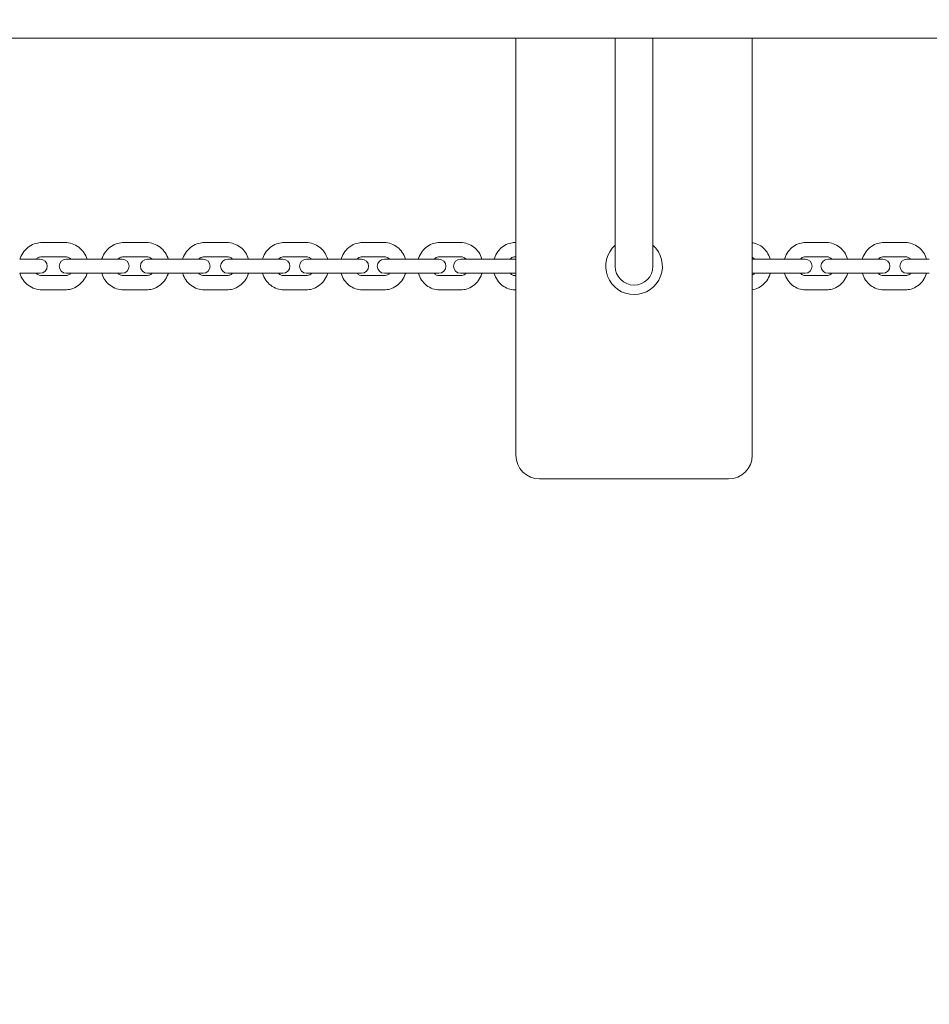
# Model space of a CAD drawing. Units: millimetres. Extents: x -4330 to 8015, y -7874 to 2760.
# Drawn here: x 1961 to 2346, y -662 to -246 of the extents above; entities that cross this region are included whole.
import ezdxf

# ---------------------------------------------------------------- set-up
doc = ezdxf.new("R2010")
doc.units = ezdxf.units.MM
doc.header["$LTSCALE"] = 0.2
doc.header["$MEASUREMENT"] = 0
doc.header["$PDMODE"] = 1
doc.layers.add('HAGS-Dim Plan', color=7, linetype='Continuous', lineweight=100)
doc.layers.add('HAGS-Plan', color=7, linetype='Continuous')
doc.styles.get("Standard").update_dxf_attribs({"font": 'g13f12d.shx', "height": 300})
doc.dimstyles.new('HAGS - Dim Plan', dxfattribs={"dimtxt": 300, "dimasz": 200, "dimexe": 0.18, "dimexo": 0.0625, "dimgap": 150, "dimtad": 0, "dimlfac": 0.001, "dimrnd": 0.01, "dimzin": 1, "dimdsep": 46, "dimtxsty": 'Standard', "dimblk": 'HAGS - Dim Plan arrow', "dimcen": 0.1, "dimse1": 1, "dimse2": 1, "dimclrd": 1, "dimadec": 0, "dimazin": 0, "dimtfac": 1, "dimtofl": 0, "dimtmove": 0, "dimatfit": 3, "dimfxl": 1, "dimtolj": 1, "dimtzin": 0, "dimarcsym": 0})

# ---------------------------------------------------------------- blocks, each defined once
blk = doc.blocks.new('HAGS - Dim Plan arrow')
at = {"color": 1, "lineweight": 0}
blk.add_lwpolyline([(0, 0, 0, 0.35, 0), (-1, 0, 0.015, 0.015, 0)], format="xyseb", dxfattribs=at)
blk = doc.blocks.new('*D33')
at = {"layer": 'Defpoints', "color": 0, "transparency": 16777216}
for p in [(6817, 2563.33), (6817, -189.83), (-4329.68, -2894.18)]:
    blk.add_point(p, dxfattribs=at)
at = {"layer": 'HAGS-Dim Plan', "color": 1, "lineweight": -2, "transparency": 16777216}
for p, q in [((-4129.68, 2563.33), (569.88, 2563.33)), ((6617, 2563.33), (1810.75, 2563.33))]:
    blk.add_line(p, q, dxfattribs=at)
at = {"layer": 'HAGS-Dim Plan', "color": 1, "lineweight": -2, "transparency": 16777216, "xscale": 200, "yscale": 200, "zscale": 200, "rotation": 180}
blk.add_blockref('HAGS - Dim Plan arrow', (-4329.68, 2563.33), dxfattribs=at)
at = {"layer": 'HAGS-Dim Plan', "color": 1, "lineweight": -2, "transparency": 16777216, "xscale": 200, "yscale": 200, "zscale": 200}
blk.add_blockref('HAGS - Dim Plan arrow', (6817, 2563.33), dxfattribs=at)
at = {"layer": 'HAGS-Dim Plan', "color": 0, "transparency": 16777216, "insert": (1190.32, 2563.33), "char_height": 300, "attachment_point": 5}
blk.add_mtext('\\A1;11.15m', dxfattribs=at)
blk = doc.blocks.new('*D34')
at = {"layer": 'Defpoints', "color": 0, "transparency": 16777216}
for p in [(5317, 2091.12), (5317, -189.83), (-2830.37, -2895.44)]:
    blk.add_point(p, dxfattribs=at)
at = {"layer": 'HAGS-Dim Plan', "color": 1, "lineweight": -2, "transparency": 16777216}
for p, q in [((-2630.37, 2091.12), (667.88, 2091.12)), ((5117, 2091.12), (1818.75, 2091.12))]:
    blk.add_line(p, q, dxfattribs=at)
at = {"layer": 'HAGS-Dim Plan', "color": 1, "lineweight": -2, "transparency": 16777216, "xscale": 200, "yscale": 200, "zscale": 200, "rotation": 180}
blk.add_blockref('HAGS - Dim Plan arrow', (-2830.37, 2091.12), dxfattribs=at)
at = {"layer": 'HAGS-Dim Plan', "color": 1, "lineweight": -2, "transparency": 16777216, "xscale": 200, "yscale": 200, "zscale": 200}
blk.add_blockref('HAGS - Dim Plan arrow', (5317, 2091.12), dxfattribs=at)
at = {"layer": 'HAGS-Dim Plan', "color": 0, "transparency": 16777216, "insert": (1243.32, 2091.12), "char_height": 300, "attachment_point": 5}
blk.add_mtext('\\A1;8.15m', dxfattribs=at)
blk = doc.blocks.new('*D35')
at = {"layer": 'Defpoints', "color": 0, "transparency": 16777216}
for p in [(721, 1560.17), (2138.96, -6951.38), (7818.59, -6951.38)]:
    blk.add_point(p, dxfattribs=at)
at = {"layer": 'HAGS-Dim Plan', "color": 1, "lineweight": -2, "transparency": 16777216}
for p, q in [((7818.59, 1360.17), (7818.59, -2090.17)), ((7818.59, -6751.38), (7818.59, -3301.04))]:
    blk.add_line(p, q, dxfattribs=at)
at = {"layer": 'HAGS-Dim Plan', "color": 1, "lineweight": -2, "transparency": 16777216, "xscale": 200, "yscale": 200, "zscale": 200}
for p, rotation in [((7818.59, 1560.17), 90), ((7818.59, -6951.38), 270)]:
    blk.add_blockref('HAGS - Dim Plan arrow', p, dxfattribs=dict(at, rotation=rotation))
at = {"layer": 'HAGS-Dim Plan', "color": 0, "transparency": 16777216, "insert": (7818.59, -2695.6), "char_height": 300, "attachment_point": 5, "rotation": 90}
blk.add_mtext('\\A1;8.50m', dxfattribs=at)
blk = doc.blocks.new('A$C967cda1b')
at = {"lineweight": 0}
for p, q in [((188.5, -253.33), (2546, -253.33)), ((2171, -429.83), (2171, -253.33)), ((2213, -346.49), (2213, -253.33)), ((2229, -346.49), (2229, -253.33)), ((2271, -429.83), (2271, -253.33)), ((1980.11, -339.83), (1970.4, -339.83)), ((2014.59, -339.83), (2004.98, -339.83)), ((2048.64, -339.83), (2039.14, -339.83)), ((2082.2, -339.83), (2072.84, -339.83)), ((2115.23, -339.83), (2106.02, -339.83)), ((2147.68, -339.83), (2138.62, -339.83)), ((2171, -339.83), (2170.61, -339.83)), ((2302.52, -339.83), (2293.54, -339.83)), ((2335.82, -339.83), (2326.63, -339.83)), ((1969.63, -346.83), (1960.95, -346.83)), ((1980.11, -345.83), (1970.4, -345.83)), ((1985.74, -346.83), (1980.69, -346.83)), ((1995.35, -346.83), (1985.74, -346.83)), ((2004.29, -346.83), (1995.35, -346.83)), ((2014.59, -345.83), (2004.98, -345.83)), ((2019.85, -346.83), (2015.06, -346.83)), ((2029.35, -346.83), (2019.85, -346.83)), ((2038.55, -346.83), (2029.35, -346.83)), ((2048.64, -345.83), (2039.14, -345.83)), ((2053.53, -346.83), (2048.99, -346.83)), ((2062.89, -346.83), (2053.53, -346.83)), ((2072.35, -346.83), (2062.89, -346.83)), ((2082.2, -345.83), (2072.84, -345.83)), ((2086.71, -346.83), (2082.42, -346.83)), ((2095.93, -346.83), (2086.71, -346.83)), ((2105.64, -346.83), (2095.93, -346.83)), ((2115.23, -345.83), (2106.02, -345.83)), ((2119.35, -346.83), (2115.31, -346.83)), ((2128.41, -346.83), (2119.35, -346.83)), ((2138.37, -346.83), (2128.41, -346.83)), ((2147.68, -345.83), (2138.62, -345.83)), ((2151.4, -346.83), (2147.61, -346.83)), ((2160.29, -346.83), (2151.4, -346.83)), ((2170.5, -346.83), (2160.29, -346.83)), ((2171, -345.83), (2170.61, -345.83)), ((2213, -346.49), (2213, -349.83)), ((2229, -349.83), (2229, -346.49)), ((2280.47, -346.83), (2271, -346.83)), ((2289.45, -346.83), (2280.47, -346.83)), ((2293.36, -346.83), (2289.45, -346.83)), ((2302.52, -345.83), (2293.54, -345.83)), ((2312.87, -346.83), (2303.1, -346.83)), ((2322.05, -346.83), (2312.87, -346.83)), ((2326.29, -346.83), (2322.05, -346.83)), ((2335.82, -345.83), (2326.63, -345.83)), ((2345.97, -346.83), (2336.52, -346.83)), ((1960.95, -352.83), (1969.63, -352.83)), ((1970.4, -353.83), (1980.11, -353.83)), ((1980.69, -352.83), (1985.74, -352.83)), ((1995.35, -352.83), (1985.74, -352.83)), ((1995.35, -352.83), (2004.29, -352.83)), ((2004.98, -353.83), (2014.59, -353.83)), ((2015.06, -352.83), (2019.85, -352.83)), ((2029.35, -352.83), (2019.85, -352.83)), ((2029.35, -352.83), (2038.55, -352.83)), ((2039.14, -353.83), (2048.64, -353.83)), ((2048.99, -352.83), (2053.53, -352.83)), ((2062.89, -352.83), (2053.53, -352.83)), ((2062.89, -352.83), (2072.35, -352.83)), ((2072.84, -353.83), (2082.2, -353.83)), ((2082.42, -352.83), (2086.71, -352.83)), ((2095.93, -352.83), (2086.71, -352.83)), ((2095.93, -352.83), (2105.64, -352.83)), ((2106.02, -353.83), (2115.23, -353.83)), ((2115.31, -352.83), (2119.35, -352.83)), ((2128.41, -352.83), (2119.35, -352.83)), ((2128.41, -352.83), (2138.37, -352.83)), ((2138.62, -353.83), (2147.68, -353.83)), ((2147.61, -352.83), (2151.4, -352.83)), ((2160.29, -352.83), (2151.4, -352.83)), ((2160.29, -352.83), (2170.5, -352.83)), ((2170.61, -353.83), (2171, -353.83)), ((2271, -352.83), (2280.47, -352.83)), ((2289.45, -352.83), (2280.47, -352.83)), ((2289.45, -352.83), (2293.36, -352.83)), ((2293.54, -353.83), (2302.52, -353.83)), ((2303.1, -352.83), (2312.87, -352.83)), ((2322.05, -352.83), (2312.87, -352.83)), ((2322.05, -352.83), (2326.29, -352.83)), ((2326.63, -353.83), (2335.82, -353.83)), ((2336.52, -352.83), (2345.97, -352.83)), ((1970.4, -359.83), (1980.11, -359.83)), ((2004.98, -359.83), (2014.59, -359.83)), ((2039.14, -359.83), (2048.64, -359.83)), ((2072.84, -359.83), (2082.2, -359.83)), ((2106.02, -359.83), (2115.23, -359.83)), ((2138.62, -359.83), (2147.68, -359.83)), ((2170.61, -359.83), (2171, -359.83)), ((2293.54, -359.83), (2302.52, -359.83)), ((2326.63, -359.83), (2335.82, -359.83)), ((2181, -439.83), (2261, -439.83))]:
    blk.add_line(p, q, dxfattribs=at)
for centre, radius, start, end in [((2221, -349.83), 12, 131.8103, 270), ((2221, -349.83), 12, 270, 48.1897), ((1969.63, -349.83), 3, 270, 90), ((1980.69, -349.83), 3, 90, 270), ((2004.29, -349.83), 3, 270, 90), ((2015.06, -349.83), 3, 90, 270), ((2038.55, -349.83), 3, 270, 90), ((2048.99, -349.83), 3, 90, 270), ((2072.35, -349.83), 3, 270, 90), ((2082.42, -349.83), 3, 90, 270), ((2105.64, -349.83), 3, 270, 90), ((2115.31, -349.83), 3, 90, 270), ((2138.37, -349.83), 3, 270, 90), ((2147.61, -349.83), 3, 90, 270), ((2170.5, -349.83), 3, 80.3719, 90), ((2221, -349.83), 8, 180, 0), ((2293.36, -349.83), 3, 270, 90), ((2303.1, -349.83), 3, 90, 270), ((2326.29, -349.83), 3, 270, 90), ((2336.52, -349.83), 3, 90, 270), ((2170.5, -349.83), 3, 270, 279.6281), ((2181, -429.83), 10, 180, 270), ((2261, -429.83), 10, 270, 360)]:
    blk.add_arc(centre, radius, start, end, dxfattribs=at)
for points, knots in [([(1961.05, -346.83), (1961.09, -346.7), (1961.14, -346.57), (1961.54, -345.43), (1962.06, -344.48), (1963.36, -342.8), (1964.14, -342.06), (1965.9, -340.89), (1966.86, -340.45), (1968.7, -339.95), (1969.55, -339.83), (1970.4, -339.83)], [5.019615, 5.019615, 5.019615, 5.019615, 5.06185, 5.06185, 5.385541, 5.385541, 5.706756, 5.706756, 6.024925, 6.024925, 6.283185, 6.283185, 6.283185, 6.283185]), ([(1980.11, -339.83), (1981.14, -339.83), (1982.18, -340), (1984.15, -340.67), (1985.09, -341.16), (1986.76, -342.42), (1987.5, -343.19), (1988.69, -344.9), (1989.15, -345.84), (1989.45, -346.83)], [0, 0, 0, 0, 0.315108, 0.315108, 0.631226, 0.631226, 0.949904, 0.949904, 1.263571, 1.263571, 1.263571, 1.263571]), ([(1995.7, -346.83), (1995.74, -346.7), (1995.78, -346.57), (1996.18, -345.44), (1996.7, -344.48), (1997.99, -342.8), (1998.77, -342.06), (2000.51, -340.89), (2001.47, -340.45), (2003.29, -339.95), (2004.13, -339.83), (2004.98, -339.83)], [5.020502, 5.020502, 5.020502, 5.020502, 5.06186, 5.06186, 5.386843, 5.386843, 5.708535, 5.708535, 6.026099, 6.026099, 6.283185, 6.283185, 6.283185, 6.283185]), ([(2014.59, -339.83), (2015.61, -339.83), (2016.64, -340), (2018.6, -340.66), (2019.52, -341.15), (2021.18, -342.41), (2021.91, -343.17), (2023.1, -344.89), (2023.56, -345.84), (2023.86, -346.83)], [0, 0, 0, 0, 0.313359, 0.313359, 0.628105, 0.628105, 0.946348, 0.946348, 1.262684, 1.262684, 1.262684, 1.262684]), ([(2029.94, -346.83), (2029.98, -346.71), (2030.02, -346.58), (2030.42, -345.45), (2030.92, -344.49), (2032.21, -342.8), (2032.99, -342.06), (2034.71, -340.89), (2035.67, -340.44), (2037.47, -339.95), (2038.31, -339.83), (2039.14, -339.83)], [5.021525, 5.021525, 5.021525, 5.021525, 5.061816, 5.061816, 5.38829, 5.38829, 5.710565, 5.710565, 6.027455, 6.027455, 6.283185, 6.283185, 6.283185, 6.283185]), ([(2048.64, -339.83), (2049.65, -339.83), (2050.67, -340), (2052.6, -340.66), (2053.52, -341.15), (2055.16, -342.39), (2055.89, -343.16), (2057.07, -344.88), (2057.53, -345.83), (2057.84, -346.83)], [0, 0, 0, 0, 0.311316, 0.311316, 0.624473, 0.624473, 0.942228, 0.942228, 1.26166, 1.26166, 1.26166, 1.26166]), ([(2063.73, -346.83), (2063.76, -346.71), (2063.8, -346.59), (2064.19, -345.46), (2064.69, -344.5), (2065.97, -342.8), (2066.74, -342.06), (2068.45, -340.89), (2069.4, -340.44), (2071.19, -339.95), (2072.01, -339.83), (2072.84, -339.83)], [5.022687, 5.022687, 5.022687, 5.022687, 5.061691, 5.061691, 5.389856, 5.389856, 5.712837, 5.712837, 6.028992, 6.028992, 6.283185, 6.283185, 6.283185, 6.283185]), ([(2082.2, -339.83), (2083.21, -339.83), (2084.21, -340), (2086.12, -340.65), (2087.03, -341.14), (2088.65, -342.38), (2089.37, -343.14), (2090.55, -344.86), (2091.01, -345.82), (2091.32, -346.83)], [0, 0, 0, 0, 0.308967, 0.308967, 0.620307, 0.620307, 0.937528, 0.937528, 1.260498, 1.260498, 1.260498, 1.260498]), ([(2097, -346.83), (2097.03, -346.72), (2097.07, -346.6), (2097.45, -345.47), (2097.95, -344.51), (2099.21, -342.8), (2099.98, -342.06), (2101.68, -340.89), (2102.61, -340.44), (2104.38, -339.95), (2105.2, -339.83), (2106.02, -339.83)], [5.02399, 5.02399, 5.02399, 5.02399, 5.061453, 5.061453, 5.391508, 5.391508, 5.715337, 5.715337, 6.030708, 6.030708, 6.283185, 6.283185, 6.283185, 6.283185]), ([(2115.23, -339.83), (2116.23, -339.83), (2117.22, -340), (2119.1, -340.65), (2119.99, -341.13), (2121.6, -342.36), (2122.31, -343.12), (2123.49, -344.84), (2123.94, -345.8), (2124.25, -346.82), (2124.25, -346.83), (2124.25, -346.83)], [0, 0, 0, 0, 0.306295, 0.306295, 0.615583, 0.615583, 0.932227, 0.932227, 1.257002, 1.257002, 1.259195, 1.259195, 1.259195, 1.259195]), ([(2129.71, -346.83), (2129.74, -346.72), (2129.78, -346.61), (2130.15, -345.48), (2130.64, -344.52), (2131.89, -342.81), (2132.65, -342.06), (2134.33, -340.88), (2135.26, -340.44), (2137.01, -339.95), (2137.82, -339.83), (2138.62, -339.83)], [5.025436, 5.025436, 5.025436, 5.025436, 5.06106, 5.06106, 5.393207, 5.393207, 5.718048, 5.718048, 6.032598, 6.032598, 6.283185, 6.283185, 6.283185, 6.283185]), ([(2147.68, -339.83), (2148.66, -339.83), (2149.63, -340), (2151.49, -340.64), (2152.37, -341.12), (2153.96, -342.34), (2154.66, -343.1), (2155.82, -344.81), (2156.28, -345.77), (2156.59, -346.8), (2156.59, -346.82), (2156.6, -346.83)], [0, 0, 0, 0, 0.303281, 0.303281, 0.610271, 0.610271, 0.926299, 0.926299, 1.25215, 1.25215, 1.257749, 1.257749, 1.257749, 1.257749]), ([(2161.81, -346.83), (2161.84, -346.73), (2161.87, -346.63), (2162.24, -345.5), (2162.72, -344.53), (2163.96, -342.82), (2164.71, -342.07), (2166.38, -340.88), (2167.29, -340.44), (2169.02, -339.95), (2169.81, -339.83), (2170.61, -339.83)], [5.027027, 5.027027, 5.027027, 5.027027, 5.060465, 5.060465, 5.394901, 5.394901, 5.720946, 5.720946, 6.034651, 6.034651, 6.283185, 6.283185, 6.283185, 6.283185]), ([(2271, -339.9), (2271.59, -339.98), (2272.17, -340.11), (2273.63, -340.63), (2274.49, -341.1), (2276.03, -342.31), (2276.72, -343.05), (2277.86, -344.75), (2278.31, -345.71), (2278.62, -346.76), (2278.64, -346.8), (2278.65, -346.83)], [0.110853, 0.110853, 0.110853, 0.110853, 0.29699, 0.29699, 0.599216, 0.599216, 0.914062, 0.914062, 1.242187, 1.242187, 1.254805, 1.254805, 1.254805, 1.254805]), ([(2284.69, -346.83), (2284.72, -346.73), (2284.75, -346.62), (2285.12, -345.49), (2285.61, -344.52), (2286.85, -342.81), (2287.6, -342.07), (2289.28, -340.88), (2290.2, -340.44), (2291.94, -339.95), (2292.74, -339.83), (2293.54, -339.83)], [5.02622, 5.02622, 5.02622, 5.02622, 5.060789, 5.060789, 5.394065, 5.394065, 5.719488, 5.719488, 6.033614, 6.033614, 6.283185, 6.283185, 6.283185, 6.283185]), ([(2302.52, -339.83), (2303.49, -339.83), (2304.45, -340), (2306.29, -340.64), (2307.16, -341.11), (2308.74, -342.33), (2309.44, -343.09), (2310.6, -344.79), (2311.05, -345.76), (2311.36, -346.79), (2311.37, -346.81), (2311.37, -346.83)], [0, 0, 0, 0, 0.301626, 0.301626, 0.607357, 0.607357, 0.923062, 0.923062, 1.249507, 1.249507, 1.256965, 1.256965, 1.256965, 1.256965]), ([(2317.64, -346.83), (2317.67, -346.72), (2317.71, -346.6), (2318.09, -345.47), (2318.58, -344.51), (2319.85, -342.81), (2320.61, -342.06), (2322.31, -340.88), (2323.24, -340.44), (2325, -339.95), (2325.82, -339.83), (2326.63, -339.83)], [5.024302, 5.024302, 5.024302, 5.024302, 5.06138, 5.06138, 5.391887, 5.391887, 5.715928, 5.715928, 6.031117, 6.031117, 6.283185, 6.283185, 6.283185, 6.283185]), ([(2335.82, -339.83), (2336.8, -339.83), (2337.79, -340), (2339.67, -340.65), (2340.56, -341.13), (2342.16, -342.36), (2342.87, -343.12), (2344.05, -344.83), (2344.5, -345.8), (2344.81, -346.82), (2344.81, -346.83), (2344.81, -346.83)], [0, 0, 0, 0, 0.305649, 0.305649, 0.614444, 0.614444, 0.930953, 0.930953, 1.255958, 1.255958, 1.258884, 1.258884, 1.258884, 1.258884]), ([(1967.89, -346.83), (1968.01, -346.72), (1968.15, -346.61), (1968.63, -346.27), (1969, -346.09), (1969.72, -345.88), (1970.06, -345.83), (1970.4, -345.83)], [5.5492266, 5.5492266, 5.5492266, 5.5492266, 5.6823272, 5.6823272, 6.0080865, 6.0080865, 6.2831853, 6.2831853, 6.2831853, 6.2831853]), ([(1980.11, -345.83), (1980.53, -345.83), (1980.95, -345.91), (1981.74, -346.2), (1982.12, -346.41), (1982.51, -346.73), (1982.56, -346.78), (1982.62, -346.83)], [0, 0, 0, 0, 0.3410581, 0.3410581, 0.6762821, 0.6762821, 0.7339587, 0.7339587, 0.7339587, 0.7339587]), ([(2002.52, -346.83), (2002.64, -346.72), (2002.77, -346.61), (2003.23, -346.27), (2003.6, -346.09), (2004.31, -345.88), (2004.64, -345.83), (2004.98, -345.83)], [5.5451825, 5.5451825, 5.5451825, 5.5451825, 5.6763877, 5.6763877, 6.0032153, 6.0032153, 6.2831853, 6.2831853, 6.2831853, 6.2831853]), ([(2014.59, -345.83), (2015.01, -345.83), (2015.43, -345.91), (2016.21, -346.21), (2016.58, -346.43), (2016.96, -346.75), (2017, -346.79), (2017.05, -346.83)], [0, 0, 0, 0, 0.3492663, 0.3492663, 0.6894457, 0.6894457, 0.7380028, 0.7380028, 0.7380028, 0.7380028]), ([(2036.74, -346.83), (2036.85, -346.72), (2036.98, -346.62), (2037.43, -346.28), (2037.79, -346.1), (2038.48, -345.88), (2038.81, -345.83), (2039.14, -345.83)], [5.5404469, 5.5404469, 5.5404469, 5.5404469, 5.6700152, 5.6700152, 5.9974689, 5.9974689, 6.2831853, 6.2831853, 6.2831853, 6.2831853]), ([(2048.64, -345.83), (2049.05, -345.83), (2049.47, -345.91), (2050.25, -346.22), (2050.61, -346.45), (2050.97, -346.77), (2051.01, -346.8), (2051.04, -346.83)], [0, 0, 0, 0, 0.3593556, 0.3593556, 0.7048151, 0.7048151, 0.7427384, 0.7427384, 0.7427384, 0.7427384]), ([(2070.49, -346.83), (2070.61, -346.72), (2070.73, -346.62), (2071.17, -346.28), (2071.51, -346.1), (2072.19, -345.89), (2072.51, -345.83), (2072.84, -345.83)], [5.5349851, 5.5349851, 5.5349851, 5.5349851, 5.6633768, 5.6633768, 5.9907826, 5.9907826, 6.2831853, 6.2831853, 6.2831853, 6.2831853]), ([(2082.2, -345.83), (2082.62, -345.83), (2083.03, -345.92), (2083.8, -346.24), (2084.16, -346.47), (2084.5, -346.79), (2084.52, -346.81), (2084.55, -346.83)], [0, 0, 0, 0, 0.3716981, 0.3716981, 0.7223669, 0.7223669, 0.7482002, 0.7482002, 0.7482002, 0.7482002]), ([(2103.74, -346.83), (2103.85, -346.72), (2103.96, -346.62), (2104.39, -346.28), (2104.72, -346.11), (2105.38, -345.89), (2105.7, -345.83), (2106.02, -345.83)], [5.5287605, 5.5287605, 5.5287605, 5.5287605, 5.6566538, 5.6566538, 5.9831108, 5.9831108, 6.2831853, 6.2831853, 6.2831853, 6.2831853]), ([(2115.23, -345.83), (2115.65, -345.83), (2116.06, -345.92), (2116.82, -346.26), (2117.17, -346.49), (2117.49, -346.81), (2117.5, -346.82), (2117.51, -346.83)], [0, 0, 0, 0, 0.3868018, 0.3868018, 0.7419718, 0.7419718, 0.7544248, 0.7544248, 0.7544248, 0.7544248]), ([(2136.42, -346.83), (2136.53, -346.72), (2136.64, -346.62), (2137.05, -346.28), (2137.37, -346.11), (2138, -345.89), (2138.31, -345.83), (2138.62, -345.83)], [5.5217363, 5.5217363, 5.5217363, 5.5217363, 5.6500541, 5.6500541, 5.9744674, 5.9744674, 6.2831853, 6.2831853, 6.2831853, 6.2831853]), ([(2147.68, -345.83), (2148.09, -345.83), (2148.5, -345.93), (2149.25, -346.28), (2149.58, -346.52), (2149.88, -346.83)], [0, 0, 0, 0, 0.4053714, 0.4053714, 0.761449, 0.761449, 0.761449, 0.761449]), ([(2168.49, -346.83), (2168.6, -346.72), (2168.71, -346.61), (2169.1, -346.28), (2169.4, -346.11), (2170, -345.89), (2170.31, -345.83), (2170.61, -345.83)], [5.5138773, 5.5138773, 5.5138773, 5.5138773, 5.6438803, 5.6438803, 5.9650324, 5.9650324, 6.2831853, 6.2831853, 6.2831853, 6.2831853]), ([(2271, -346.08), (2271.05, -346.1), (2271.11, -346.13), (2271.45, -346.32), (2271.73, -346.54), (2271.99, -346.83)], [0.391814, 0.391814, 0.391814, 0.391814, 0.4505334, 0.4505334, 0.7760771, 0.7760771, 0.7760771, 0.7760771]), ([(2291.38, -346.83), (2291.49, -346.72), (2291.6, -346.62), (2292, -346.28), (2292.31, -346.11), (2292.93, -345.89), (2293.23, -345.83), (2293.54, -345.83)], [5.5178791, 5.5178791, 5.5178791, 5.5178791, 5.6468599, 5.6468599, 5.9697841, 5.9697841, 6.2831853, 6.2831853, 6.2831853, 6.2831853]), ([(2302.52, -345.83), (2302.93, -345.83), (2303.34, -345.93), (2304.07, -346.29), (2304.39, -346.52), (2304.68, -346.83)], [0, 0, 0, 0, 0.4163529, 0.4163529, 0.7653062, 0.7653062, 0.7653062, 0.7653062]), ([(2324.37, -346.83), (2324.48, -346.72), (2324.6, -346.62), (2325.02, -346.28), (2325.35, -346.11), (2326, -345.89), (2326.31, -345.83), (2326.63, -345.83)], [5.5272563, 5.5272563, 5.5272563, 5.5272563, 5.6551549, 5.6551549, 5.9812546, 5.9812546, 6.2831853, 6.2831853, 6.2831853, 6.2831853]), ([(2335.82, -345.83), (2336.23, -345.83), (2336.64, -345.92), (2337.4, -346.26), (2337.75, -346.5), (2338.06, -346.82), (2338.07, -346.83), (2338.08, -346.83)], [0, 0, 0, 0, 0.3906342, 0.3906342, 0.7466257, 0.7466257, 0.755929, 0.755929, 0.755929, 0.755929]), ([(1970.4, -359.83), (1969.36, -359.83), (1968.32, -359.66), (1966.35, -359), (1965.42, -358.51), (1963.74, -357.25), (1963.01, -356.48), (1961.82, -354.77), (1961.36, -353.82), (1961.05, -352.83)], [3.141593, 3.141593, 3.141593, 3.141593, 3.456701, 3.456701, 3.772818, 3.772818, 4.091497, 4.091497, 4.405163, 4.405163, 4.405163, 4.405163]), ([(1970.4, -353.83), (1969.98, -353.83), (1969.56, -353.76), (1968.76, -353.47), (1968.39, -353.26), (1968, -352.93), (1967.94, -352.89), (1967.89, -352.83)], [3.1415927, 3.1415927, 3.1415927, 3.1415927, 3.4826507, 3.4826507, 3.8178748, 3.8178748, 3.8755514, 3.8755514, 3.8755514, 3.8755514]), ([(1982.62, -352.83), (1982.49, -352.95), (1982.36, -353.06), (1981.88, -353.4), (1981.5, -353.58), (1980.79, -353.79), (1980.45, -353.83), (1980.11, -353.83)], [2.4076339, 2.4076339, 2.4076339, 2.4076339, 2.5407345, 2.5407345, 2.8664938, 2.8664938, 3.1415927, 3.1415927, 3.1415927, 3.1415927]), ([(1989.45, -352.83), (1989.41, -352.97), (1989.37, -353.1), (1988.96, -354.24), (1988.45, -355.19), (1987.14, -356.87), (1986.36, -357.61), (1984.61, -358.78), (1983.64, -359.22), (1981.81, -359.72), (1980.96, -359.83), (1980.11, -359.83)], [1.878022, 1.878022, 1.878022, 1.878022, 1.920258, 1.920258, 2.243948, 2.243948, 2.565163, 2.565163, 2.883333, 2.883333, 3.141593, 3.141593, 3.141593, 3.141593]), ([(2004.98, -359.83), (2003.95, -359.83), (2002.92, -359.67), (2000.97, -359.01), (2000.04, -358.52), (1998.38, -357.26), (1997.65, -356.5), (1996.46, -354.78), (1996.01, -353.83), (1995.7, -352.83)], [3.141593, 3.141593, 3.141593, 3.141593, 3.454951, 3.454951, 3.769698, 3.769698, 4.08794, 4.08794, 4.404276, 4.404276, 4.404276, 4.404276]), ([(2004.98, -353.83), (2004.56, -353.83), (2004.14, -353.76), (2003.35, -353.46), (2002.98, -353.24), (2002.61, -352.92), (2002.56, -352.88), (2002.52, -352.83)], [3.1415927, 3.1415927, 3.1415927, 3.1415927, 3.490859, 3.490859, 3.8310384, 3.8310384, 3.8795955, 3.8795955, 3.8795955, 3.8795955]), ([(2017.05, -352.83), (2016.93, -352.95), (2016.8, -353.06), (2016.33, -353.39), (2015.96, -353.57), (2015.26, -353.79), (2014.92, -353.83), (2014.59, -353.83)], [2.4035898, 2.4035898, 2.4035898, 2.4035898, 2.5347951, 2.5347951, 2.8616227, 2.8616227, 3.1415927, 3.1415927, 3.1415927, 3.1415927]), ([(2023.86, -352.83), (2023.82, -352.96), (2023.78, -353.09), (2023.38, -354.23), (2022.87, -355.19), (2021.57, -356.87), (2020.79, -357.61), (2019.05, -358.78), (2018.09, -359.22), (2016.27, -359.72), (2015.43, -359.83), (2014.59, -359.83)], [1.878909, 1.878909, 1.878909, 1.878909, 1.920267, 1.920267, 2.245251, 2.245251, 2.566942, 2.566942, 2.884507, 2.884507, 3.141593, 3.141593, 3.141593, 3.141593]), ([(2039.14, -359.83), (2038.13, -359.83), (2037.11, -359.67), (2035.18, -359.01), (2034.26, -358.52), (2032.62, -357.27), (2031.89, -356.51), (2030.71, -354.79), (2030.25, -353.84), (2029.94, -352.83)], [3.141593, 3.141593, 3.141593, 3.141593, 3.452909, 3.452909, 3.766066, 3.766066, 4.08382, 4.08382, 4.403253, 4.403253, 4.403253, 4.403253]), ([(2039.14, -353.83), (2038.73, -353.83), (2038.31, -353.76), (2037.53, -353.45), (2037.16, -353.22), (2036.8, -352.9), (2036.77, -352.87), (2036.74, -352.83)], [3.1415927, 3.1415927, 3.1415927, 3.1415927, 3.5009483, 3.5009483, 3.8464077, 3.8464077, 3.8843311, 3.8843311, 3.8843311, 3.8843311]), ([(2051.04, -352.83), (2050.93, -352.95), (2050.8, -353.05), (2050.35, -353.39), (2049.99, -353.57), (2049.3, -353.78), (2048.97, -353.83), (2048.64, -353.83)], [2.3988542, 2.3988542, 2.3988542, 2.3988542, 2.5284225, 2.5284225, 2.8558763, 2.8558763, 3.1415927, 3.1415927, 3.1415927, 3.1415927]), ([(2057.84, -352.83), (2057.8, -352.96), (2057.76, -353.09), (2057.36, -354.22), (2056.85, -355.18), (2055.57, -356.87), (2054.79, -357.61), (2053.06, -358.78), (2052.11, -359.22), (2050.31, -359.72), (2049.47, -359.83), (2048.64, -359.83)], [1.879933, 1.879933, 1.879933, 1.879933, 1.920223, 1.920223, 2.246698, 2.246698, 2.568972, 2.568972, 2.885863, 2.885863, 3.141593, 3.141593, 3.141593, 3.141593]), ([(2072.84, -359.83), (2071.83, -359.83), (2070.83, -359.67), (2068.92, -359.02), (2068.02, -358.53), (2066.39, -357.29), (2065.67, -356.53), (2064.49, -354.81), (2064.03, -353.85), (2063.73, -352.83)], [3.141593, 3.141593, 3.141593, 3.141593, 3.45056, 3.45056, 3.7619, 3.7619, 4.07912, 4.07912, 4.402091, 4.402091, 4.402091, 4.402091]), ([(2072.84, -353.83), (2072.42, -353.83), (2072.01, -353.75), (2071.24, -353.43), (2070.88, -353.2), (2070.54, -352.88), (2070.52, -352.86), (2070.49, -352.83)], [3.1415927, 3.1415927, 3.1415927, 3.1415927, 3.5132908, 3.5132908, 3.8639595, 3.8639595, 3.8897929, 3.8897929, 3.8897929, 3.8897929]), ([(2084.55, -352.83), (2084.43, -352.95), (2084.31, -353.05), (2083.87, -353.39), (2083.53, -353.57), (2082.85, -353.78), (2082.53, -353.83), (2082.2, -353.83)], [2.3933924, 2.3933924, 2.3933924, 2.3933924, 2.5217841, 2.5217841, 2.8491899, 2.8491899, 3.1415927, 3.1415927, 3.1415927, 3.1415927]), ([(2091.32, -352.83), (2091.28, -352.96), (2091.24, -353.08), (2090.85, -354.21), (2090.35, -355.17), (2089.07, -356.87), (2088.3, -357.61), (2086.59, -358.78), (2085.64, -359.23), (2083.85, -359.72), (2083.03, -359.83), (2082.2, -359.83)], [1.881095, 1.881095, 1.881095, 1.881095, 1.920098, 1.920098, 2.248263, 2.248263, 2.571244, 2.571244, 2.8874, 2.8874, 3.141593, 3.141593, 3.141593, 3.141593]), ([(2106.02, -359.83), (2105.02, -359.83), (2104.03, -359.67), (2102.15, -359.02), (2101.26, -358.54), (2099.65, -357.31), (2098.94, -356.55), (2097.76, -354.83), (2097.31, -353.87), (2097, -352.85), (2097, -352.84), (2097, -352.83)], [3.141593, 3.141593, 3.141593, 3.141593, 3.447887, 3.447887, 3.757176, 3.757176, 4.073819, 4.073819, 4.398595, 4.398595, 4.400788, 4.400788, 4.400788, 4.400788]), ([(2106.02, -353.83), (2105.6, -353.83), (2105.19, -353.75), (2104.43, -353.41), (2104.08, -353.18), (2103.76, -352.86), (2103.75, -352.85), (2103.74, -352.83)], [3.1415927, 3.1415927, 3.1415927, 3.1415927, 3.5283944, 3.5283944, 3.8835644, 3.8835644, 3.8960174, 3.8960174, 3.8960174, 3.8960174]), ([(2117.51, -352.83), (2117.4, -352.95), (2117.28, -353.05), (2116.86, -353.39), (2116.53, -353.56), (2115.87, -353.78), (2115.55, -353.83), (2115.23, -353.83)], [2.3871679, 2.3871679, 2.3871679, 2.3871679, 2.5150611, 2.5150611, 2.8415181, 2.8415181, 3.1415927, 3.1415927, 3.1415927, 3.1415927]), ([(2124.25, -352.83), (2124.22, -352.95), (2124.18, -353.07), (2123.8, -354.2), (2123.3, -355.16), (2122.04, -356.86), (2121.27, -357.61), (2119.57, -358.78), (2118.64, -359.23), (2116.87, -359.72), (2116.05, -359.83), (2115.23, -359.83)], [1.882397, 1.882397, 1.882397, 1.882397, 1.91986, 1.91986, 2.249916, 2.249916, 2.573745, 2.573745, 2.889116, 2.889116, 3.141593, 3.141593, 3.141593, 3.141593]), ([(2138.62, -359.83), (2137.65, -359.83), (2136.67, -359.67), (2134.82, -359.03), (2133.94, -358.55), (2132.35, -357.32), (2131.65, -356.57), (2130.48, -354.86), (2130.03, -353.9), (2129.72, -352.87), (2129.71, -352.85), (2129.71, -352.83)], [3.141593, 3.141593, 3.141593, 3.141593, 3.444874, 3.444874, 3.751863, 3.751863, 4.067892, 4.067892, 4.393742, 4.393742, 4.399342, 4.399342, 4.399342, 4.399342]), ([(2138.62, -353.83), (2138.21, -353.83), (2137.8, -353.74), (2137.06, -353.39), (2136.72, -353.15), (2136.42, -352.83)], [3.1415927, 3.1415927, 3.1415927, 3.1415927, 3.5469641, 3.5469641, 3.9030417, 3.9030417, 3.9030417, 3.9030417]), ([(2149.88, -352.83), (2149.78, -352.95), (2149.66, -353.05), (2149.25, -353.39), (2148.94, -353.56), (2148.31, -353.78), (2147.99, -353.83), (2147.68, -353.83)], [2.3801436, 2.3801436, 2.3801436, 2.3801436, 2.5084614, 2.5084614, 2.8328748, 2.8328748, 3.1415927, 3.1415927, 3.1415927, 3.1415927]), ([(2156.6, -352.83), (2156.56, -352.95), (2156.53, -353.06), (2156.16, -354.18), (2155.66, -355.15), (2154.41, -356.86), (2153.66, -357.6), (2151.97, -358.78), (2151.04, -359.23), (2149.3, -359.72), (2148.49, -359.83), (2147.68, -359.83)], [1.883843, 1.883843, 1.883843, 1.883843, 1.919467, 1.919467, 2.251614, 2.251614, 2.576456, 2.576456, 2.891005, 2.891005, 3.141593, 3.141593, 3.141593, 3.141593]), ([(2170.61, -359.83), (2169.65, -359.83), (2168.69, -359.67), (2166.87, -359.04), (2166, -358.56), (2164.44, -357.35), (2163.74, -356.6), (2162.59, -354.89), (2162.14, -353.93), (2161.83, -352.89), (2161.82, -352.86), (2161.81, -352.83)], [3.141593, 3.141593, 3.141593, 3.141593, 3.441499, 3.441499, 3.745927, 3.745927, 4.061306, 4.061306, 4.388372, 4.388372, 4.397751, 4.397751, 4.397751, 4.397751]), ([(2170.61, -353.83), (2170.2, -353.83), (2169.79, -353.74), (2169.08, -353.37), (2168.77, -353.14), (2168.49, -352.83)], [3.1415927, 3.1415927, 3.1415927, 3.1415927, 3.5700008, 3.5700008, 3.9109007, 3.9109007, 3.9109007, 3.9109007]), ([(2271.99, -352.83), (2271.89, -352.95), (2271.78, -353.06), (2271.45, -353.34), (2271.23, -353.48), (2271, -353.59)], [2.3655156, 2.3655156, 2.3655156, 2.3655156, 2.4981333, 2.4981333, 2.7497787, 2.7497787, 2.7497787, 2.7497787]), ([(2278.65, -352.83), (2278.62, -352.93), (2278.59, -353.03), (2278.23, -354.15), (2277.75, -355.12), (2276.53, -356.85), (2275.79, -357.6), (2274.13, -358.78), (2273.23, -359.23), (2271.85, -359.62), (2271.43, -359.71), (2271, -359.77)], [1.886787, 1.886787, 1.886787, 1.886787, 1.918225, 1.918225, 2.254593, 2.254593, 2.581735, 2.581735, 2.894775, 2.894775, 3.030739, 3.030739, 3.030739, 3.030739]), ([(2293.54, -359.83), (2292.57, -359.83), (2291.61, -359.67), (2289.77, -359.03), (2288.89, -358.56), (2287.32, -357.33), (2286.62, -356.58), (2285.46, -354.88), (2285.01, -353.91), (2284.7, -352.88), (2284.69, -352.86), (2284.69, -352.83)], [3.141593, 3.141593, 3.141593, 3.141593, 3.443218, 3.443218, 3.74895, 3.74895, 4.064655, 4.064655, 4.3911, 4.3911, 4.398558, 4.398558, 4.398558, 4.398558]), ([(2293.54, -353.83), (2293.13, -353.83), (2292.72, -353.74), (2291.99, -353.38), (2291.67, -353.14), (2291.38, -352.83)], [3.1415927, 3.1415927, 3.1415927, 3.1415927, 3.5579456, 3.5579456, 3.9068989, 3.9068989, 3.9068989, 3.9068989]), ([(2304.68, -352.83), (2304.57, -352.95), (2304.46, -353.05), (2304.06, -353.39), (2303.75, -353.56), (2303.13, -353.78), (2302.82, -353.83), (2302.52, -353.83)], [2.3762865, 2.3762865, 2.3762865, 2.3762865, 2.5052672, 2.5052672, 2.8281915, 2.8281915, 3.1415927, 3.1415927, 3.1415927, 3.1415927]), ([(2311.37, -352.83), (2311.34, -352.94), (2311.31, -353.05), (2310.94, -354.18), (2310.45, -355.15), (2309.21, -356.86), (2308.46, -357.6), (2306.78, -358.78), (2305.86, -359.23), (2304.12, -359.72), (2303.32, -359.83), (2302.52, -359.83)], [1.884627, 1.884627, 1.884627, 1.884627, 1.919196, 1.919196, 2.252473, 2.252473, 2.577895, 2.577895, 2.892021, 2.892021, 3.141593, 3.141593, 3.141593, 3.141593]), ([(2326.63, -359.83), (2325.64, -359.83), (2324.66, -359.67), (2322.78, -359.02), (2321.89, -358.54), (2320.29, -357.31), (2319.58, -356.55), (2318.4, -354.84), (2317.95, -353.87), (2317.64, -352.85), (2317.64, -352.84), (2317.64, -352.83)], [3.141593, 3.141593, 3.141593, 3.141593, 3.447242, 3.447242, 3.756037, 3.756037, 4.072546, 4.072546, 4.397551, 4.397551, 4.400476, 4.400476, 4.400476, 4.400476]), ([(2326.63, -353.83), (2326.22, -353.83), (2325.81, -353.75), (2325.05, -353.41), (2324.7, -353.17), (2324.39, -352.85), (2324.38, -352.84), (2324.37, -352.83)], [3.1415927, 3.1415927, 3.1415927, 3.1415927, 3.5322268, 3.5322268, 3.8882184, 3.8882184, 3.8975216, 3.8975216, 3.8975216, 3.8975216]), ([(2338.08, -352.83), (2337.97, -352.95), (2337.85, -353.05), (2337.43, -353.39), (2337.1, -353.56), (2336.45, -353.78), (2336.14, -353.83), (2335.82, -353.83)], [2.3856637, 2.3856637, 2.3856637, 2.3856637, 2.5135622, 2.5135622, 2.839662, 2.839662, 3.1415927, 3.1415927, 3.1415927, 3.1415927]), ([(2344.81, -352.83), (2344.78, -352.95), (2344.74, -353.06), (2344.36, -354.2), (2343.87, -355.16), (2342.6, -356.86), (2341.84, -357.61), (2340.14, -358.78), (2339.21, -359.23), (2337.45, -359.72), (2336.63, -359.83), (2335.82, -359.83)], [1.882709, 1.882709, 1.882709, 1.882709, 1.919787, 1.919787, 2.250294, 2.250294, 2.574335, 2.574335, 2.889525, 2.889525, 3.141593, 3.141593, 3.141593, 3.141593])]:
    blk.add_open_spline(points, degree=3, knots=knots, dxfattribs=at)

msp = doc.modelspace()

# ---------------------------------------------------------------- block references
at = {"layer": 'HAGS-Plan'}
msp.add_blockref('A$C967cda1b', (0, 0), dxfattribs=at)

# ---------------------------------------------------------------- dimensions: what is measured, and where the dimension line sits
at = {"layer": 'HAGS-Dim Plan'}
dim = msp.add_linear_dim(base=(6817, 2563.328), p1=(-4329.683, -2894.183), p2=(6817, -189.834), dimstyle='HAGS - Dim Plan', override={"dimrnd": 0.05, "dimpost": 'm'}, dxfattribs=at)
dim.commit()
dim.dimension.update_dxf_attribs({"geometry": '*D33', "text_midpoint": (1190.316, 2563.328), "dimtype": 160})
dim = msp.add_linear_dim(base=(5317, 2091.123), p1=(-2830.368, -2895.437), p2=(5317, -189.834), dimstyle='HAGS - Dim Plan', override={"dimrnd": 0.05, "dimpost": 'm'}, dxfattribs=at)
dim.commit()
dim.dimension.update_dxf_attribs({"geometry": '*D34', "text_midpoint": (1243.316, 2091.123)})
dim = msp.add_linear_dim(base=(7818.587, -6951.375), p1=(721, 1560.166), p2=(2138.961, -6951.375), angle=90, dimstyle='HAGS - Dim Plan', override={"dimrnd": 0.05, "dimpost": 'm'}, dxfattribs=at)
dim.commit()
dim.dimension.update_dxf_attribs({"geometry": '*D35', "text_midpoint": (7818.587, -2695.605), "dimtype": 160})

doc.saveas('drawing.dxf')
